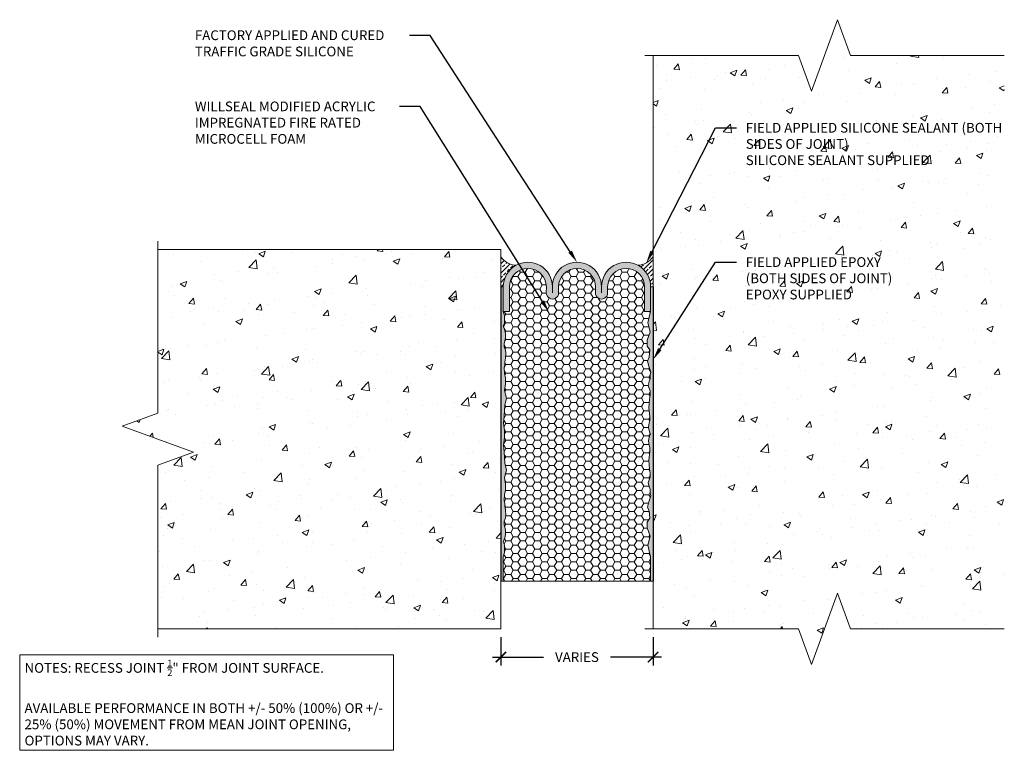
# Model space of a CAD drawing. Extents: x 0.08 to 9.55, y 0 to 7.04.
import ezdxf
from ezdxf import colors
from ezdxf.entities.mleader import LeaderData, LeaderLine
from ezdxf.math import Vec2, Vec3

# ---------------------------------------------------------------- set-up
doc = ezdxf.new("R2010")
doc.units = 0
doc.header["$MEASUREMENT"] = 0
for name, color, linetype, lineweight in [('1 - Framework', 7, 'Continuous', 15), ('1 - Framework Hatch', 252, 'Continuous', 9), ('2- Text', 7, 'Continuous', 13), ('Willseal - Joint', 7, 'Continuous', 9)]:
    doc.layers.add(name, color=color, linetype=linetype, lineweight=lineweight)
doc.styles.add('0TREMCO', font='sanss___.ttf', dxfattribs={"height": 0.125})
doc.styles.add('2020Tremco', font='sanss___.ttf', dxfattribs={"height": 0.09375})
doc.dimstyles.new('01X', dxfattribs={"dimtxt": 0.09375, "dimasz": 0.1, "dimexe": 0.08, "dimexo": 0.08, "dimgap": 0.09, "dimtad": 0, "dimtih": 1, "dimtoh": 1, "dimdec": 3, "dimzin": 4, "dimdsep": 46, "dimtxsty": '2020Tremco', "dimblk": 'ARCHTICK', "dimcen": 0.09, "dimdle": 0.08, "dimadec": 0, "dimazin": 0, "dimtfac": 1, "dimtdec": 3, "dimtofl": 0, "dimtmove": 0, "dimatfit": 3, "dimfxl": 1, "dimtolj": 1, "dimtzin": 0, "dimarcsym": 0})
pattern_1 = [(50, (0, -0.2107), (0.645534, -0.056477), [0.0675, -0.7425]), (355, (0, -0.2107), (-0.124876, 0.676973), [0.054, -0.594]), (100.4514, (0.0538, -0.2154), (0.520658, 0.620496), [0.057366, -0.631028]), (46.184, (0, -0.0307), (0.960517, -0.14897), [0.10125, -1.11375]), (96.636, (0.08, -0.0431), (0.841196, 0.87671), [0.08605, -0.94654]), (351.184, (0, -0.0307), (0.841196, 0.87671), [0.081, -0.891]), (21, (0.09, -0.0757), (0.537216, -0.362357), [0.0675, -0.7425]), (326, (0.09, -0.0757), (0.218984, 0.652635), [0.054, -0.594]), (71.4514, (0.13477, -0.1059), (0.7562, 0.290278), [0.057366, -0.631028]), (37.5, (0, -0.21068), (0.010944, 0.2996045), [0, -0.5868, 0, -0.603, 0, -0.59625]), (7.5, (0, -0.21068), (0.236763, 0.3549705), [0, -0.3438, 0, -0.5733, 0, -0.22725]), (327.5, (-0.2007, -0.21068), (0.48044, -0.0202994), [0, -0.225, 0, -0.702, 0, -0.9315]), (317.5, (-0.2907, -0.21068), (0.524868, 0.090094), [0, -0.2925, 0, -0.4662, 0, -0.6615])]
pattern_2 = [(45, (2.976444, 1.88431), (-0.044519, 0.044519), []), (45, (3.02096, 1.88431), (-0.044519, 0.044519), [0.0314797, -0.01573985])]

# ---------------------------------------------------------------- blocks, each defined once
blk = doc.blocks.new('_ArchTick')
at = {"color": 0, "linetype": 'ByBlock', "const_width": 0.15}
blk.add_lwpolyline([(-0.5, -0.5), (0.5, 0.5)], dxfattribs=at)
blk = doc.blocks.new('*D130')
at = {"layer": '2- Text', "color": 0, "lineweight": -2, "ltscale": 0.4, "transparency": 16777216}
for p, q in [((4.7092, 1.0941), (4.7092, 0.8208)), ((6.1737, 1.0941), (6.1737, 0.8208)), ((4.6292, 0.9008), (5.1205, 0.9008)), ((6.2537, 0.9008), (5.7625, 0.9008))]:
    blk.add_line(p, q, dxfattribs=at)
at = {"layer": 'DEFPOINTS', "color": 0, "ltscale": 0.4, "transparency": 16777216}
for p in [(4.7092, 1.1741), (6.1737, 1.1741), (4.7092, 0.9008)]:
    blk.add_point(p, dxfattribs=at)
at = {"layer": '2- Text', "color": 0, "lineweight": -2, "ltscale": 0.4, "transparency": 16777216, "xscale": 0.1, "yscale": 0.1, "zscale": 0.1, "rotation": 180}
blk.add_blockref('_ArchTick', (4.7092, 0.9008), dxfattribs=at)
at = {"layer": '2- Text', "color": 0, "lineweight": -2, "ltscale": 0.4, "transparency": 16777216, "xscale": 0.1, "yscale": 0.1, "zscale": 0.1}
blk.add_blockref('_ArchTick', (6.1737, 0.9008), dxfattribs=at)
at = {"layer": '2- Text', "color": 0, "ltscale": 0.4, "transparency": 16777216, "insert": (5.4415, 0.9008), "char_height": 0.09375, "attachment_point": 5, "style": '2020Tremco'}
blk.add_mtext('\\A1;VARIES', dxfattribs=at)

msp = doc.modelspace()

# ---------------------------------------------------------------- hatches: boundary and pattern name
at = {"layer": '1 - Framework', "true_color": 0xc7c8ca, "transparency": 33554687}
msp.add_hatch(color=9, dxfattribs=at).paths.add_polyline_path([(5.2053, 4.4647, 1.003335), (4.7329, 4.4647), (4.7329, 4.2286), (4.792, 4.2286), (4.792, 4.4651, -0.999952), (5.147, 4.4652), (5.1462, 4.4056, 0.999211), (5.2643, 4.4057), (5.2643, 4.4651, -0.999952), (5.6194, 4.4652), (5.6186, 4.4056, 0.999211), (5.7367, 4.4057), (5.7367, 4.4651, -0.999952), (6.0918, 4.4652), (6.091, 4.2286), (6.1501, 4.2286), (6.1501, 4.4663, 1), (5.6777, 4.4647, 1.003333)])
at = {"layer": '1 - Framework', "true_color": 0x424243, "transparency": 33554643}
for points in [[(4.762, 3.394), (4.7439, 3.4672), (4.7534, 3.5294), (4.7526, 3.5869), (4.7447, 3.6294), (4.7408, 3.6869), (4.7471, 3.7152), (4.7487, 3.7388), (4.7534, 3.779), (4.7565, 3.8255), (4.7526, 3.8538), (4.7416, 3.8861), (4.7416, 3.9168), (4.7526, 3.9727), (4.755, 4.0144), (4.7463, 4.0459), (4.7321, 4.0892), (4.7439, 4.1136), (4.7439, 4.1412), (4.7439, 4.1884), (4.7329, 4.2286), (4.7329, 4.4647), (4.7093, 4.4647), (4.7093, 1.6304), (4.7329, 1.6304), (4.7329, 1.8666), (4.7439, 1.9068), (4.7439, 1.954), (4.7439, 1.9816), (4.7321, 2.006), (4.7463, 2.0493), (4.755, 2.0808), (4.7526, 2.1225), (4.7416, 2.1784), (4.7416, 2.2091), (4.7526, 2.2414), (4.7565, 2.2697), (4.7534, 2.3162), (4.7487, 2.3563), (4.7471, 2.38), (4.7408, 2.4083), (4.7447, 2.4658), (4.7526, 2.5083), (4.7534, 2.5658), (4.7439, 2.628), (4.762, 2.7012), (4.7487, 2.7681), (4.7408, 2.8752), (4.7361, 2.9429), (4.7447, 3.013), (4.7454, 3.0476), (4.7447, 3.0822), (4.7361, 3.1523), (4.7408, 3.22), (4.7487, 3.3271)], [(6.1737, 4.4647), (6.1501, 4.4647), (6.1501, 4.2286), (6.1225, 4.1168), (6.1453, 4.0317), (6.1178, 3.9514), (6.1178, 3.8947), (6.1414, 3.8569), (6.1375, 3.7892), (6.1209, 3.7507), (6.1343, 3.7003), (6.1516, 3.6436), (6.1461, 3.6129), (6.1461, 3.579), (6.1367, 3.5546), (6.128, 3.5145), (6.1327, 3.4964), (6.1461, 3.4641), (6.1469, 3.4231), (6.1383, 3.3838), (6.1359, 3.3428), (6.1327, 3.2995), (6.143, 3.2145), (6.143, 3.1791), (6.1327, 3.1389), (6.1288, 3.1106), (6.1398, 3.0681), (6.1501, 3.0476), (6.1398, 3.0271), (6.1288, 2.9846), (6.1327, 2.9563), (6.143, 2.9161), (6.143, 2.8807), (6.1327, 2.7957), (6.1359, 2.7524), (6.1383, 2.7114), (6.1469, 2.6721), (6.1461, 2.6311), (6.1327, 2.5988), (6.128, 2.5807), (6.1367, 2.5406), (6.1461, 2.5162), (6.1461, 2.4823), (6.1516, 2.4516), (6.1343, 2.3949), (6.1209, 2.3445), (6.1375, 2.306), (6.1414, 2.2382), (6.1178, 2.2005), (6.1178, 2.1438), (6.1453, 2.0635), (6.1225, 1.9784), (6.1501, 1.8666), (6.1501, 1.6304), (6.1737, 1.6304)]]:
    msp.add_hatch(color=250, dxfattribs=at).paths.add_polyline_path(points)
at = {"layer": '1 - Framework Hatch', "ltscale": 0.4}
h = msp.add_hatch(dxfattribs=at)
h.set_pattern_fill('AR-CONC', color=256, scale=0.09)
h.set_pattern_definition(pattern_1)
h.paths.add_polyline_path([(9.5532, 6.6924), (8.0735, 6.6924), (7.9739, 6.966), (7.9231, 6.966), (7.6985, 6.3489), (7.5735, 6.6924), (6.1737, 6.6924), (6.1737, 1.1741), (7.5735, 1.1741), (7.6985, 0.8307), (7.9485, 1.5176), (8.0735, 1.1741), (9.5532, 1.1741)])
h = msp.add_hatch(dxfattribs=at)
h.set_pattern_fill('AR-CONC', color=256, scale=0.09)
h.set_pattern_definition(pattern_1)
h.paths.add_polyline_path([(4.7092, 1.1741), (4.7092, 4.8226), (1.4097, 4.8226), (1.4097, 3.2484), (1.0663, 3.1234), (1.7532, 2.8734), (1.4097, 2.7484), (1.4097, 1.1741)])
h = msp.add_hatch(dxfattribs=at)
h.set_pattern_fill('ANSI33', color=256, scale=0.251838)
h.set_pattern_definition(pattern_2)
h.paths.add_polyline_path([(4.8543, 4.6722, 0.273488), (4.7321, 4.4647), (4.7093, 4.4647), (4.7093, 4.7547, 0.228998)])
h = msp.add_hatch(dxfattribs=at)
h.set_pattern_fill('ANSI33', color=256, scale=0.251838)
h.set_pattern_definition(pattern_2)
h.paths.add_polyline_path([(6.0286, 4.6722, -0.273488), (6.1508, 4.4647), (6.1737, 4.4647), (6.1737, 4.7547, -0.228998)])
h = msp.add_hatch(dxfattribs=at)
h.set_pattern_fill('HONEY', color=256, scale=0.373093)
h.paths.add_polyline_path([(6.1461, 2.6311), (6.1469, 2.6721), (6.1383, 2.7114), (6.1359, 2.7524), (6.1327, 2.7957), (6.143, 2.8807), (6.143, 2.9161), (6.1327, 2.9563), (6.1288, 2.9846), (6.1398, 3.0271), (6.1501, 3.0476), (6.1398, 3.0681), (6.1288, 3.1106), (6.1327, 3.1389), (6.143, 3.1791), (6.143, 3.2145), (6.1327, 3.2995), (6.1359, 3.3428), (6.1383, 3.3838), (6.1469, 3.4231), (6.1461, 3.4641), (6.1327, 3.4964), (6.128, 3.5145), (6.1367, 3.5546), (6.1461, 3.579), (6.1461, 3.6129), (6.1516, 3.6436), (6.1343, 3.7003), (6.1209, 3.7507), (6.1375, 3.7892), (6.1414, 3.8569), (6.1178, 3.8947), (6.1178, 3.9514), (6.1453, 4.0317), (6.1225, 4.1168), (6.1501, 4.2286), (6.091, 4.2286), (6.0918, 4.4652, 0.999952), (5.7367, 4.4651), (5.7367, 4.4057, -0.999211), (5.6186, 4.4056), (5.6194, 4.4652, 0.999952), (5.2643, 4.4651), (5.2643, 4.4057, -0.999211), (5.1462, 4.4056), (5.147, 4.4652, 0.999952), (4.792, 4.4651), (4.792, 4.2286), (4.7329, 4.2286), (4.7439, 4.1884), (4.7439, 4.1412), (4.7439, 4.1136), (4.7321, 4.0892), (4.7463, 4.0459), (4.755, 4.0144), (4.7526, 3.9727), (4.7416, 3.9168), (4.7416, 3.8861), (4.7526, 3.8538), (4.7565, 3.8255), (4.7534, 3.779), (4.7487, 3.7388), (4.7471, 3.7152), (4.7408, 3.6869), (4.7447, 3.6294), (4.7526, 3.5869), (4.7534, 3.5294), (4.7439, 3.4672), (4.762, 3.394), (4.7487, 3.3271), (4.7408, 3.22), (4.7361, 3.1523), (4.7447, 3.0822), (4.7452, 3.0567), (4.7455, 3.0563), (4.7454, 3.0476), (4.7455, 3.0389), (4.7452, 3.0385), (4.7447, 3.013), (4.7361, 2.9429), (4.7408, 2.8752), (4.7487, 2.7681), (4.762, 2.7012), (4.7439, 2.628), (4.7534, 2.5658), (4.7526, 2.5083), (4.7447, 2.4658), (4.7408, 2.4083), (4.7471, 2.38), (4.7487, 2.3563), (4.7534, 2.3162), (4.7565, 2.2697), (4.7526, 2.2414), (4.7416, 2.2091), (4.7416, 2.1784), (4.7526, 2.1225), (4.755, 2.0808), (4.7463, 2.0493), (4.7321, 2.006), (4.7439, 1.9816), (4.7439, 1.954), (4.7439, 1.9068), (4.7329, 1.8666), (4.7329, 1.6304), (6.1501, 1.6304), (6.1501, 1.8666), (6.1225, 1.9784), (6.1453, 2.0635), (6.1178, 2.1438), (6.1178, 2.2005), (6.1414, 2.2382), (6.1375, 2.306), (6.1209, 2.3445), (6.1343, 2.3949), (6.1516, 2.4516), (6.1461, 2.4823), (6.1461, 2.5162), (6.1367, 2.5406), (6.128, 2.5807), (6.1327, 2.5988)])

# ---------------------------------------------------------------- linework, layer by layer
at = {"ltscale": 0.4}
for p, q in [((4.7093, 4.4647), (4.7093, 1.6304)), ((6.1737, 4.4647), (6.1737, 1.6304))]:
    msp.add_line(p, q, dxfattribs=at)
at = {"layer": '1 - Framework'}
msp.add_line((6.1737, 6.6924), (6.1737, 1.1741), dxfattribs=at)
at = {"layer": '1 - Framework', "ltscale": 0.4}
msp.add_line((4.7092, 1.1741), (1.4097, 1.1741), dxfattribs=at)
at = {"layer": '1 - Framework'}
for points in [[(1.4097, 4.8226), (4.7092, 4.8226), (4.7092, 1.1741)], [(4.7329, 4.4647), (4.7093, 4.4647), (4.7329, 4.4647), (4.7329, 4.2286), (4.792, 4.2286), (4.792, 4.4647)], [(4.7321, 4.4647), (4.7329, 4.4647)], [(5.147, 4.4652), (5.1462, 4.4057)], [(5.2053, 4.4647), (5.2053, 4.4057)], [(5.2643, 4.4651), (5.2643, 4.4057)], [(5.6194, 4.4652), (5.6186, 4.4057)], [(5.6777, 4.4647), (5.6777, 4.4057)], [(5.7367, 4.4647), (5.7367, 4.4057)], [(6.1737, 4.4647), (6.1501, 4.4647), (6.1501, 4.2286), (6.091, 4.2286), (6.0918, 4.4652)], [(4.7329, 4.2286), (4.7439, 4.1884), (4.7439, 4.1412), (4.7439, 4.1136), (4.7321, 4.0892), (4.7463, 4.0459), (4.755, 4.0144), (4.7526, 3.9727), (4.7416, 3.9168), (4.7416, 3.8861), (4.7526, 3.8538), (4.7565, 3.8255), (4.7534, 3.779), (4.7487, 3.7388), (4.7471, 3.7152), (4.7408, 3.6869), (4.7447, 3.6294), (4.7526, 3.5869), (4.7534, 3.5294), (4.7439, 3.4672), (4.762, 3.394), (4.7487, 3.3271), (4.7408, 3.22), (4.7361, 3.1523), (4.7447, 3.0822), (4.7455, 3.0389), (4.7452, 3.0385)], [(6.1501, 4.2286), (6.1225, 4.1168), (6.1453, 4.0317), (6.1178, 3.9514), (6.1178, 3.8947), (6.1414, 3.8569), (6.1375, 3.7892), (6.1209, 3.7507), (6.1343, 3.7003), (6.1516, 3.6436), (6.1461, 3.6129), (6.1461, 3.579), (6.1367, 3.5546), (6.128, 3.5145), (6.1327, 3.4964), (6.1461, 3.4641), (6.1469, 3.4231), (6.1383, 3.3838), (6.1359, 3.3428), (6.1327, 3.2995), (6.143, 3.2145), (6.143, 3.1791), (6.1327, 3.1389), (6.1288, 3.1106), (6.1398, 3.0681), (6.1501, 3.0476)], [(4.7329, 1.8666), (4.7439, 1.9068), (4.7439, 1.954), (4.7439, 1.9816), (4.7321, 2.006), (4.7463, 2.0493), (4.755, 2.0808), (4.7526, 2.1225), (4.7416, 2.1784), (4.7416, 2.2091), (4.7526, 2.2414), (4.7565, 2.2697), (4.7534, 2.3162), (4.7487, 2.3563), (4.7471, 2.38), (4.7408, 2.4083), (4.7447, 2.4658), (4.7526, 2.5083), (4.7534, 2.5658), (4.7439, 2.628), (4.762, 2.7012), (4.7487, 2.7681), (4.7408, 2.8752), (4.7361, 2.9429), (4.7447, 3.013), (4.7455, 3.0563), (4.7452, 3.0567)], [(6.1501, 1.8666), (6.1225, 1.9784), (6.1453, 2.0635), (6.1178, 2.1438), (6.1178, 2.2005), (6.1414, 2.2382), (6.1375, 2.306), (6.1209, 2.3445), (6.1343, 2.3949), (6.1516, 2.4516), (6.1461, 2.4823), (6.1461, 2.5162), (6.1367, 2.5406), (6.128, 2.5807), (6.1327, 2.5988), (6.1461, 2.6311), (6.1469, 2.6721), (6.1383, 2.7114), (6.1359, 2.7524), (6.1327, 2.7957), (6.143, 2.8807), (6.143, 2.9161), (6.1327, 2.9563), (6.1288, 2.9846), (6.1398, 3.0271), (6.1501, 3.0476)], [(4.7329, 1.6304), (4.7093, 1.6304), (4.7329, 1.6304), (4.7329, 1.8666)], [(6.1737, 1.6304), (6.1501, 1.6304), (6.1501, 1.8666)], [(4.7321, 1.6304), (4.7329, 1.6304)]]:
    msp.add_lwpolyline(points, dxfattribs=at)
for centre, radius, start, end in [((4.8671, 4.8635), 0.1917, 214.6344, 266.5448), ((6.0158, 4.8635), 0.1917, 273.4552, 325.3656), ((4.9691, 4.4655), 0.2362, 359.80926, 180.19074), ((4.9695, 4.4651), 0.1775, 0.00549, 180), ((5.4415, 4.4655), 0.2362, 359.80934, 180.19066), ((5.4419, 4.4651), 0.1775, 0.00549, 180), ((5.9139, 4.4655), 0.2362, 359.80934, 180.19066), ((5.9143, 4.4651), 0.1775, 0.00549, 180), ((5.2053, 4.4057), 0.059, 179.61739, 0.00064), ((5.6777, 4.4057), 0.059, 179.61739, 0.00064)]:
    msp.add_arc(centre, radius, start, end, dxfattribs=at)
at = {"layer": '2- Text', "linetype": 'Continuous', "ltscale": 0.4}
for points in [[(6.0937, 6.6924), (7.5735, 6.6924), (7.6985, 6.3489), (7.9485, 7.0358), (8.0735, 6.6924), (9.5532, 6.6924)], [(6.0937, 1.1741), (7.5735, 1.1741), (7.6985, 0.8307), (7.9485, 1.5176), (8.0735, 1.1741), (9.5532, 1.1741)]]:
    msp.add_lwpolyline(points, dxfattribs=at)
at = {"layer": 'Willseal - Joint', "ltscale": 0.4}
msp.add_line((4.7329, 1.6304), (6.1501, 1.6304), dxfattribs=at)

# ---------------------------------------------------------------- texts
at = {"layer": '2- Text', "ltscale": 0.4, "insert": (0.1263, 0.8757), "char_height": 0.09375, "width": 3.502509, "attachment_point": 1, "style": '2020Tremco', "bg_fill": 16, "box_fill_scale": 1.5, "bg_fill_color": 256, "bg_fill_transparency": 0}
msp.add_mtext('\\A1;NOTES: RECESS JOINT {\\H0.7x;\\S1/2;}" FROM JOINT SURFACE.\\P\\PAVAILABLE PERFORMANCE IN BOTH +/- 50% (100%) OR +/- 25% (50%) MOVEMENT FROM MEAN JOINT OPENING, OPTIONS MAY VARY.', dxfattribs=at)

# ---------------------------------------------------------------- dimensions: what is measured, and where the dimension line sits
at = {"layer": '2- Text', "ltscale": 0.4}
dim = msp.add_linear_dim(base=(4.7092, 0.9008), p1=(6.1737, 1.1741), p2=(4.7092, 1.1741), text='VARIES', dimstyle='01X', dxfattribs=at)
dim.commit()
dim.dimension.update_dxf_attribs({"geometry": '*D130', "text_midpoint": (5.4415, 0.9008)})

# ---------------------------------------------------------------- leaders
ml = msp.add_multileader_mtext('Standard', dxfattribs=at)
ml.set_content('FACTORY APPLIED AND CURED \\PTRAFFIC GRADE SILICONE', color=256, style='0TREMCO')
ml.set_leader_properties()
ml.build(insert=Vec2(0, 0))
ml.multileader.update_dxf_attribs({"dogleg_length": 0.2, "arrow_head_size": 0.12})
ctx = ml.context
ctx.base_point, ctx.char_height, ctx.arrow_head_size, ctx.landing_gap_size, ctx.plane_origin = Vec3(1.6752, 6.8847), 0.09375, 0.12, 0.09, Vec3(4.5773, 4.5291)
notes = []
notes.append((ctx, [(0, (1, 1, 0), (4.0301, 6.8847), (-1, 0), 0.2, [(0, [(5.4415, 4.7017)], 0, [])])]))
ctx.mtext.insert, ctx.mtext.width, ctx.mtext.defined_height, ctx.mtext.flow_direction = Vec3(1.7652, 6.933), 2.719359, 0.549, 5
for ctx, leaders in notes:
    for number, flags, end, landing, length, lines in leaders:
        leader = LeaderData()
        leader.index, (leader.has_last_leader_line, leader.has_dogleg_vector, leader.attachment_direction) = number, flags
        leader.last_leader_point, leader.dogleg_vector, leader.dogleg_length = Vec3(end), Vec3(landing), length
        for number, points, colour, breaks in lines:
            line = LeaderLine()
            line.index, line.vertices, line.color, line.breaks = number, Vec3.list(points), colors.encode_raw_color(colour), breaks
            leader.lines.append(line)
        ctx.leaders.append(leader)

# ---------------------------------------------------------------- next in the draw order: leaders
ml = msp.add_multileader_mtext('Standard', dxfattribs=at)
ml.set_content('WILLSEAL MODIFIED ACRYLIC IMPREGNATED FIRE RATED MICROCELL FOAM', color=256, style='0TREMCO')
ml.set_leader_properties()
ml.build(insert=Vec2(0, 0))
ml.multileader.update_dxf_attribs({"dogleg_length": 0.2, "arrow_head_size": 0.12})
ctx = ml.context
ctx.base_point, ctx.char_height, ctx.arrow_head_size, ctx.landing_gap_size, ctx.plane_origin = Vec3(1.6752, 6.1997), 0.09375, 0.12, 0.09, Vec3(4.8556, 3.9062)
notes = []
notes.append((ctx, [(0, (1, 1, 0), (3.9332, 6.1997), (-1, 0), 0.2, [(0, [(5.1721, 4.2226)], 0, [])])]))
ctx.mtext.insert, ctx.mtext.width, ctx.mtext.defined_height, ctx.mtext.flow_direction = Vec3(1.7652, 6.248), 2.198193, 0.8355, 5
ctx.mtext.has_bg_fill, ctx.mtext.bg_color, ctx.mtext.bg_scale_factor, ctx.mtext.bg_transparency, ctx.mtext.use_window_bg_color = 1, -1027028792, 1.5, 0, 1
ml = msp.add_multileader_mtext('Standard', dxfattribs=at)
ml.set_content('FIELD APPLIED SILICONE SEALANT (BOTH SIDES OF JOINT)\\PSILICONE SEALANT SUPPLIED', color=256, style='0TREMCO')
ml.set_leader_properties()
ml.build(insert=Vec2(0, 0))
ml.multileader.update_dxf_attribs({"dogleg_length": 0.2, "arrow_head_size": 0.12})
ctx = ml.context
ctx.base_point, ctx.char_height, ctx.arrow_head_size, ctx.landing_gap_size, ctx.plane_origin = Vec3(6.9759, 5.9943), 0.09375, 0.12, 0.09, Vec3(5.9332, 4.7635)
notes.append((ctx, [(0, (1, 1, 0), (6.7759, 5.9943), (1, 0), 0.2, [(0, [(6.11, 4.6965)], 0, [])])]))
ctx.mtext.insert, ctx.mtext.width, ctx.mtext.defined_height, ctx.mtext.flow_direction = Vec3(7.0659, 6.0426), 2.472374, 0.5677, 5
ctx.mtext.has_bg_fill, ctx.mtext.bg_color, ctx.mtext.bg_scale_factor, ctx.mtext.bg_transparency, ctx.mtext.use_window_bg_color = 1, -1027028792, 1.5, 0, 1
for ctx, leaders in notes:
    for number, flags, end, landing, length, lines in leaders:
        leader = LeaderData()
        leader.index, (leader.has_last_leader_line, leader.has_dogleg_vector, leader.attachment_direction) = number, flags
        leader.last_leader_point, leader.dogleg_vector, leader.dogleg_length = Vec3(end), Vec3(landing), length
        for number, points, colour, breaks in lines:
            line = LeaderLine()
            line.index, line.vertices, line.color, line.breaks = number, Vec3.list(points), colors.encode_raw_color(colour), breaks
            leader.lines.append(line)
        ctx.leaders.append(leader)

# ---------------------------------------------------------------- next in the draw order: linework, layer by layer
at = {"layer": '2- Text', "linetype": 'Continuous', "ltscale": 0.4}
msp.add_lwpolyline([(1.4097, 1.0941), (1.4097, 2.7484), (1.7532, 2.8734), (1.0663, 3.1234), (1.4097, 3.2484), (1.4097, 4.9026)], dxfattribs=at)

# ---------------------------------------------------------------- next in the draw order: leaders
at = {"layer": '2- Text', "ltscale": 0.4}
ml = msp.add_multileader_mtext('Standard', dxfattribs=at)
ml.set_content('FIELD APPLIED EPOXY \\P(BOTH SIDES OF JOINT) \\PEPOXY SUPPLIED', color=256, style='0TREMCO')
ml.set_leader_properties()
ml.build(insert=Vec2(0, 0))
ml.multileader.update_dxf_attribs({"dogleg_length": 0.2, "arrow_head_size": 0.12})
ctx = ml.context
ctx.base_point, ctx.char_height, ctx.arrow_head_size, ctx.landing_gap_size, ctx.plane_origin = Vec3(6.9759, 4.7015), 0.09375, 0.12, 0.09, Vec3(5.9226, 3.5128)
notes = []
notes.append((ctx, [(0, (1, 1, 0), (6.7759, 4.7015), (1, 0), 0.2, [(0, [(6.1737, 3.7638)], 0, [])])]))
ctx.mtext.insert, ctx.mtext.width, ctx.mtext.flow_direction = Vec3(7.0659, 4.7498), 2.269534, 5
ctx.mtext.has_bg_fill, ctx.mtext.bg_color, ctx.mtext.bg_scale_factor, ctx.mtext.bg_transparency, ctx.mtext.use_window_bg_color = 1, -1027028792, 1.5, 0, 1
for ctx, leaders in notes:
    for number, flags, end, landing, length, lines in leaders:
        leader = LeaderData()
        leader.index, (leader.has_last_leader_line, leader.has_dogleg_vector, leader.attachment_direction) = number, flags
        leader.last_leader_point, leader.dogleg_vector, leader.dogleg_length = Vec3(end), Vec3(landing), length
        for number, points, colour, breaks in lines:
            line = LeaderLine()
            line.index, line.vertices, line.color, line.breaks = number, Vec3.list(points), colors.encode_raw_color(colour), breaks
            leader.lines.append(line)
        ctx.leaders.append(leader)

doc.saveas('drawing.dxf')
